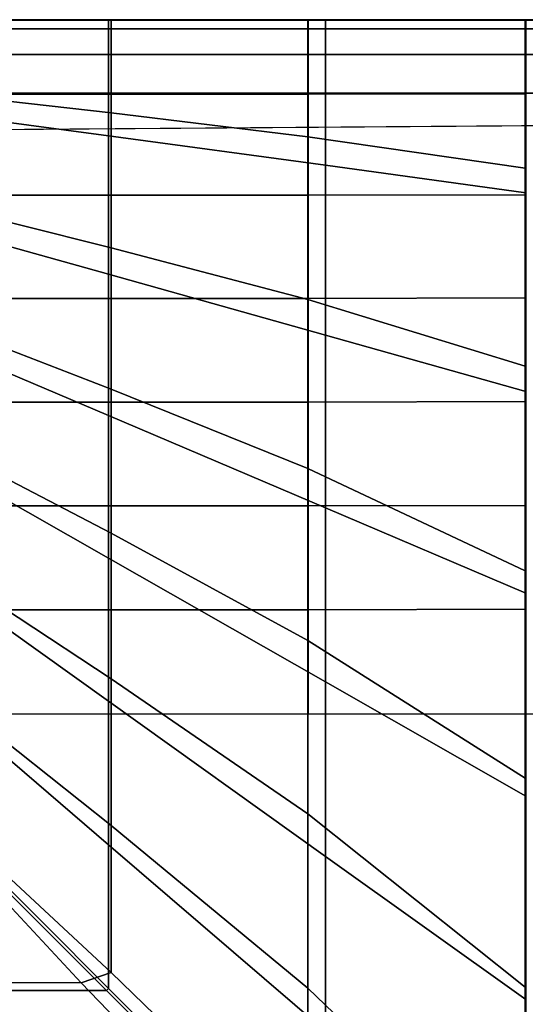
# Model space of a CAD drawing. Units: inches. Extents: x 0 to 78, y -43.1 to 0.
# Drawn here: x 3.8 to 6, y -4.3 to 0 of the extents above; entities that cross this region are included whole.
import ezdxf

# ---------------------------------------------------------------- set-up
doc = ezdxf.new("R2010")
doc.units = ezdxf.units.IN
doc.header["$MEASUREMENT"] = 0
doc.layers.add('SEAT-CUSHION', color=5, linetype='Continuous')
doc.layers.add('SEAT-SEAT', color=5, linetype='Continuous')

msp = doc.modelspace()

# ---------------------------------------------------------------- linework, layer by layer
at = {"layer": 'SEAT-CUSHION'}
for points in [[(4.208, 0.0002, 15.1407), (3.402, 0.0002, 15.1407), (3.402, -0.322, 14.8667), (4.208, -0.322, 14.8667)], [(4.2078, 0, 15.2032), (4.208, 0.0002, 15.1407), (3.402, 0.0002, 15.1407), (3.4027, 0, 15.2032)], [(3.4027, -0.3114, 15.6106), (4.2078, -0.4028, 15.6675), (4.2078, 0, 15.2032), (3.4027, 0, 15.2032)], [(5.0587, 0, 15.2032), (5.0589, 0.0002, 15.1407), (4.208, 0.0002, 15.1407), (4.2078, 0, 15.2032)], [(4.2078, -0.4028, 15.6675), (5.0587, -0.5061, 15.7245), (5.0587, 0, 15.2032), (4.2078, 0, 15.2032)], [(5.0589, 0.0002, 15.1407), (4.208, 0.0002, 15.1407), (4.208, -0.322, 14.8667), (5.0589, -0.322, 14.8667)], [(5.9985, 0, 15.2032), (5.9985, 0.0002, 15.1407), (5.0587, 0.0001, 15.1407), (5.0587, 0, 15.2032)], [(5.0587, -0.5061, 15.7245), (5.9985, -0.6416, 15.7907), (5.9985, 0, 15.2032), (5.0587, 0, 15.2032)], [(5.9985, 0.0002, 15.1407), (5.0589, 0.0002, 15.1407), (5.0589, -0.322, 14.8667), (5.9985, -0.3199, 14.8667)], [(4.208, -0.322, 14.8667), (3.402, -0.322, 14.8667), (3.402, -0.759, 14.7642), (4.208, -0.759, 14.7642)], [(3.4027, -0.7848, 15.8531), (4.2078, -0.9856, 15.9307), (4.2078, -0.4028, 15.6675), (3.4027, -0.3114, 15.6106)], [(5.0589, -0.322, 14.8667), (4.208, -0.322, 14.8667), (4.208, -0.759, 14.7642), (5.0589, -0.759, 14.7642)], [(5.9985, -0.3199, 14.8667), (5.0589, -0.322, 14.8667), (5.0589, -0.759, 14.7642), (5.9985, -0.7569, 14.7642)], [(4.2078, -0.9856, 15.9307), (5.0587, -1.2088, 16.007), (5.0587, -0.5061, 15.7245), (4.2078, -0.4028, 15.6675)], [(5.0587, -1.2088, 16.007), (5.9985, -1.4978, 16.0937), (5.9985, -0.6416, 15.7907), (5.0587, -0.5061, 15.7245)], [(4.208, -0.759, 14.7642), (3.402, -0.759, 14.7642), (3.402, -1.2046, 14.7078), (4.208, -1.2046, 14.7078)], [(5.0589, -0.759, 14.7642), (4.208, -0.759, 14.7642), (4.208, -1.2046, 14.7078), (5.0589, -1.2046, 14.7078)], [(5.9985, -0.7569, 14.7642), (5.0589, -0.759, 14.7642), (5.0589, -1.2046, 14.7078), (5.9985, -1.2025, 14.7078)], [(3.4027, -1.2864, 16.0315), (4.2078, -1.5969, 16.1209), (4.2078, -0.9856, 15.9307), (3.4027, -0.7848, 15.8531)], [(4.2078, -1.5969, 16.1209), (5.0587, -1.94, 16.2069), (5.0587, -1.2088, 16.007), (4.2078, -0.9856, 15.9307)], [(4.208, -1.2046, 14.7078), (3.402, -1.2046, 14.7078), (3.402, -1.6526, 14.6739), (4.208, -1.6526, 14.6739)], [(5.0589, -1.2046, 14.7078), (4.208, -1.2046, 14.7078), (4.208, -1.6526, 14.6739), (5.0589, -1.6526, 14.6739)], [(5.0587, -1.94, 16.2069), (5.9985, -2.3825, 16.3018), (5.9985, -1.4978, 16.0937), (5.0587, -1.2088, 16.007)], [(5.9985, -1.2025, 14.7078), (5.0589, -1.2046, 14.7078), (5.0589, -1.6526, 14.6739), (5.9985, -1.6505, 14.6739)], [(3.4027, -1.7998, 16.1732), (4.2078, -2.2198, 16.2688), (4.2078, -1.5969, 16.1209), (3.4027, -1.2864, 16.0315)], [(4.2078, -2.2198, 16.2688), (5.0587, -2.683, 16.3578), (5.0587, -1.94, 16.2069), (4.2078, -1.5969, 16.1209)], [(4.208, -1.6526, 14.6739), (3.402, -1.6526, 14.6739), (3.402, -2.1015, 14.654), (4.208, -2.1015, 14.654)], [(5.0589, -1.6526, 14.6739), (4.208, -1.6526, 14.6739), (4.208, -2.1015, 14.654), (5.0589, -2.1015, 14.654)], [(5.9985, -1.6505, 14.6739), (5.0589, -1.6526, 14.6739), (5.0589, -2.1015, 14.654), (5.9985, -2.0993, 14.654)], [(3.4027, -2.3195, 16.2893), (4.2078, -2.8492, 16.3861), (4.2078, -2.2198, 16.2688), (3.4027, -1.7998, 16.1732)], [(5.0587, -2.683, 16.3578), (5.9985, -3.2791, 16.4515), (5.9985, -2.3825, 16.3018), (5.0587, -1.94, 16.2069)], [(4.208, -2.1015, 14.654), (3.402, -2.1015, 14.654), (3.402, -2.5506, 14.6437), (4.208, -2.5506, 14.6437)], [(5.0589, -2.1015, 14.654), (4.208, -2.1015, 14.654), (4.208, -2.5506, 14.6437), (5.0589, -2.5506, 14.6437)], [(5.9985, -2.0993, 14.654), (5.0589, -2.1015, 14.654), (5.0589, -2.5506, 14.6437), (5.9985, -2.5485, 14.6437)], [(4.2078, -2.8492, 16.3861), (5.0587, -3.4324, 16.4722), (5.0587, -2.683, 16.3578), (4.2078, -2.2198, 16.2688)], [(3.4027, -2.8434, 16.3852), (4.2078, -3.4828, 16.4788), (4.2078, -2.8492, 16.3861), (3.4027, -2.3195, 16.2893)], [(4.208, -2.5506, 14.6437), (3.402, -2.5506, 14.6437), (3.402, -2.9999, 14.6407), (4.208, -2.9999, 14.6407)], [(5.0589, -2.5506, 14.6437), (4.208, -2.5506, 14.6437), (4.208, -2.9999, 14.6407), (5.0589, -2.9999, 14.6407)], [(5.9985, -2.5485, 14.6437), (5.0589, -2.5506, 14.6437), (5.0589, -2.9999, 14.6407), (5.9985, -2.9999, 14.6407)], [(5.0587, -3.4324, 16.4722), (5.9985, -4.1822, 16.5556), (5.9985, -3.2791, 16.4515), (5.0587, -2.683, 16.3578)], [(3.4027, -3.3702, 16.464), (4.2078, -4.1191, 16.5497), (4.2078, -3.4828, 16.4788), (3.4027, -2.8434, 16.3852)], [(4.2078, -3.4828, 16.4788), (5.0587, -4.186, 16.556), (5.0587, -3.4324, 16.4722), (4.2078, -2.8492, 16.3861)], [(3.0001, -25.275, 14.6407), (3.0001, -2.9999, 14.6407), (22.6251, -2.9999, 14.6407), (22.6251, -25.275, 14.6407)], [(3.3652, -3.3969, 16.4633), (4.078, -4.1635, 16.5457), (3.5876, -4.1635, 16.4919), (2.9559, -3.3969, 16.4034)], [(3.4027, -3.3702, 16.464), (3.3652, -3.3969, 16.4633), (4.078, -4.1635, 16.5457), (4.2078, -4.1191, 16.5497)], [(5.0587, -4.186, 16.556), (5.9985, -5.089, 16.6188), (5.9985, -4.1822, 16.5556), (5.0587, -3.4324, 16.4722)], [(4.2078, -4.1191, 16.5497), (5.0587, -4.9422, 16.6113), (5.0587, -4.186, 16.556), (4.2078, -3.4828, 16.4788)], [(4.2078, -4.1191, 16.5497), (4.078, -4.1635, 16.5457), (4.9231, -5.0395, 16.6102), (5.0587, -4.9422, 16.6113)], [(3.0987, -4.1635, 16.4254), (3.7523, -5.0395, 16.5114), (4.337, -5.0395, 16.5692), (3.5876, -4.1635, 16.4919)], [(3.5876, -4.1635, 16.4919), (4.337, -5.0395, 16.5692), (4.9231, -5.0395, 16.6102), (4.078, -4.1635, 16.5457)], [(5.0587, -4.9422, 16.6113), (5.9985, -5.9978, 16.6407), (5.9985, -5.089, 16.6188), (5.0587, -4.186, 16.556)]]:
    msp.add_3dface(points, dxfattribs=at)
at = {"layer": 'SEAT-SEAT'}
for points in [[(25.1251, 0.0001, 8.25), (25.1268, -0.0391, 8.0559), (0.4984, -0.0391, 8.0559), (0.5001, 0.0001, 8.25)], [(25.1251, -0.0019, 13.772), (25.1251, 0.0001, 13.7497), (0.5001, 0.0001, 13.7497), (0.5001, -0.0018, 13.7717)], [(25.1251, 0.0001, 13.7497), (25.1251, 0.0001, 8.25), (0.5001, 0.0001, 8.25), (0.5001, 0.0001, 13.7497)], [(25.1268, -0.0391, 8.0559), (25.1268, -0.1506, 7.8922), (0.4984, -0.1506, 7.8922), (0.4984, -0.0391, 8.0559)], [(3.3235, -0.0019, 13.7717), (4.196, -0.0019, 13.7718), (4.196, -0.5016, 14.111), (3.3235, -0.3845, 14.0655)], [(4.196, -0.0019, 13.7718), (5.1345, -0.0019, 13.7718), (5.1345, -0.6291, 14.1547), (4.196, -0.5016, 14.111)], [(5.1345, -0.0019, 13.7718), (6.0001, -0.0019, 13.7718), (6.0001, -0.7478, 14.1913), (5.1345, -0.6291, 14.1547)], [(25.1268, -0.1506, 7.8922), (25.1251, -0.3169, 7.7847), (0.5001, -0.3169, 7.7847), (0.4984, -0.1506, 7.8922)], [(25.1251, -0.3169, 7.7847), (0.3171, -0.4999, 7.7847), (0.5001, -0.3169, 7.7847), (25.1251, -0.3169, 7.7847)], [(3.3235, -0.3845, 14.0655), (4.196, -0.5016, 14.111), (4.196, -1.1003, 14.2841), (3.3235, -0.8568, 14.2223)], [(4.196, -0.5016, 14.111), (5.1345, -0.6291, 14.1547), (5.1345, -1.3635, 14.3425), (4.196, -1.1003, 14.2841)], [(5.1345, -0.6291, 14.1547), (6.0001, -0.7478, 14.1913), (6.0001, -1.6073, 14.3904), (5.1345, -1.3635, 14.3425)], [(3.3235, -0.8568, 14.2223), (4.196, -1.1003, 14.2841), (4.196, -1.711, 14.4093), (3.3235, -1.341, 14.3378)], [(4.196, -1.1003, 14.2841), (5.1345, -1.3635, 14.3425), (5.1345, -2.11, 14.4749), (4.196, -1.711, 14.4093)], [(3.3235, -1.341, 14.3378), (4.196, -1.711, 14.4093), (4.196, -2.3269, 14.5066), (3.3235, -1.8303, 14.43)], [(5.1345, -1.3635, 14.3425), (6.0001, -1.6073, 14.3904), (6.0001, -2.4791, 14.5273), (5.1345, -2.11, 14.4749)], [(4.196, -1.711, 14.4093), (5.1345, -2.11, 14.4749), (5.1345, -2.8618, 14.5743), (4.196, -2.3269, 14.5066)], [(3.3235, -1.8303, 14.43), (4.196, -2.3269, 14.5066), (4.196, -2.9456, 14.5838), (3.3235, -2.3223, 14.5059)], [(5.1345, -2.11, 14.4749), (6.0001, -2.4791, 14.5273), (6.0001, -3.3561, 14.6257), (5.1345, -2.8618, 14.5743)], [(3.3235, -2.3223, 14.5059), (4.196, -2.9456, 14.5838), (4.196, -3.5661, 14.6447), (3.3235, -2.8162, 14.5691)], [(4.196, -2.3269, 14.5066), (5.1345, -2.8618, 14.5743), (5.1345, -3.6164, 14.6489), (4.196, -2.9456, 14.5838)], [(3.3235, -2.8162, 14.5691), (4.196, -3.5661, 14.6447), (4.196, -4.1879, 14.6912), (3.3235, -3.3114, 14.6215)], [(5.1345, -2.8618, 14.5743), (6.0001, -3.3561, 14.6257), (6.0001, -4.2359, 14.6942), (5.1345, -3.6164, 14.6489)], [(4.196, -2.9456, 14.5838), (5.1345, -3.6164, 14.6489), (5.1345, -4.3728, 14.7024), (4.196, -3.5661, 14.6447)], [(4.196, -4.1879, 14.6912), (3.3235, -3.3114, 14.6215), (3.3116, -3.3233, 14.6215), (4.1881, -4.1958, 14.6912)], [(2.8164, -3.3233, 14.5691), (3.5663, -4.1958, 14.6447), (4.1881, -4.1958, 14.6912), (3.3116, -3.3233, 14.6215)], [(4.196, -3.5661, 14.6447), (5.1345, -4.3728, 14.7024), (5.1345, -5.1304, 14.7361), (4.196, -4.1879, 14.6912)], [(5.1345, -3.6164, 14.6489), (6.0001, -4.2359, 14.6942), (6.0001, -5.1175, 14.7357), (5.1345, -4.3728, 14.7024)], [(2.9458, -4.1958, 14.5838), (3.6166, -5.1343, 14.6489), (4.373, -5.1343, 14.7024), (3.5663, -4.1958, 14.6447)], [(3.5663, -4.1958, 14.6447), (4.373, -5.1343, 14.7024), (5.1306, -5.1343, 14.7361), (4.1881, -4.1958, 14.6912)], [(5.1345, -5.1304, 14.7361), (4.196, -4.1879, 14.6912), (4.1881, -4.1958, 14.6912), (5.1306, -5.1343, 14.7361)]]:
    msp.add_3dface(points, dxfattribs=at)
for points, invisible_edges in [([(25.3081, -0.4999, 7.7847), (0.5001, -27.833, 7.7847), (0.3171, -27.65, 7.7847), (25.1251, -0.3169, 7.7847)], 5), ([(25.1251, -0.3169, 7.7847), (0.3171, -27.65, 7.7847), (0.3171, -0.4999, 7.7847)], 1), ([(0.5001, -27.833, 7.7847), (25.3081, -0.4999, 7.7847), (25.3081, -27.65, 7.7847), (0.5001, -27.833, 7.7847)], 1)]:
    msp.add_3dface(points, dxfattribs=dict(at, invisible_edges=invisible_edges))

doc.saveas('drawing.dxf')
